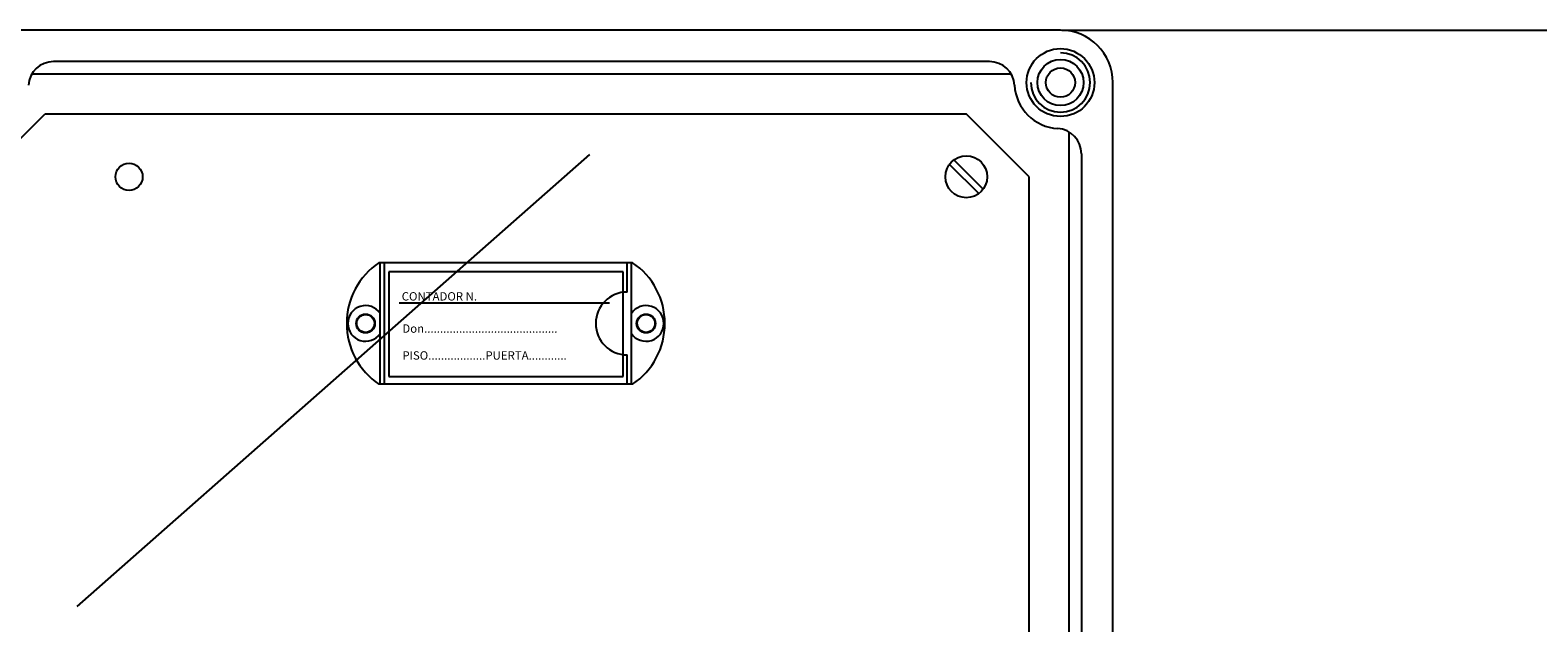
# Model space of a CAD drawing. Extents: x 11 to 408, y 67 to 337.
# Drawn here: x 202 to 274, y 272 to 300 of the extents above; entities that cross this region are included whole.
import ezdxf

# ---------------------------------------------------------------- set-up
doc = ezdxf.new("R2010")
doc.units = 0
doc.header["$MEASUREMENT"] = 0
doc.layers.get('0').update_dxf_attribs({"linetype": 'CONTINUOUS'})
doc.layers.get('DEFPOINTS').update_dxf_attribs({"linetype": 'CONTINUOUS'})
doc.styles.add('ROMANS', font='ARIAL.TTF')
doc.dimstyles.get("Standard").update_dxf_attribs({"dimtxt": 4.5, "dimasz": 5, "dimexe": 0.18, "dimexo": 0.0625, "dimgap": 1, "dimtad": 1, "dimdec": 1, "dimzin": 0, "dimdsep": 46, "dimtxsty": 'ROMANS', "dimcen": 1, "dimclrd": 256, "dimclre": 256, "dimclrt": 256, "dimadec": 0, "dimazin": 0, "dimtfac": 1, "dimtdec": 1, "dimtofl": 0, "dimtmove": 0, "dimatfit": 3, "dimfxl": 1, "dimtolj": 1, "dimtzin": 0, "dimarcsym": 0})

# ---------------------------------------------------------------- blocks, each defined once
blk = doc.blocks.new('*D38')
at = {"lineweight": -2}
for p, q in [((251.133, 300.102), (333.723, 300.102)), ((333.543, 291.102), (333.543, 237.102)), ((251.133, 228.102), (333.723, 228.102))]:
    blk.add_line(p, q, dxfattribs=at)
for points in [[(332.043, 291.102), (335.043, 291.102), (333.543, 300.102)], [(332.043, 237.102), (335.043, 237.102), (333.543, 228.102)]]:
    blk.add_solid(points)
at = {"layer": 'DEFPOINTS', "color": 0}
for p in [(251.07, 300.102), (251.07, 228.102), (333.543, 228.102)]:
    blk.add_point(p, dxfattribs=at)
at = {"insert": (328.711, 264.102), "char_height": 7.5, "attachment_point": 5, "rotation": 90, "style": 'ROMANS'}
blk.add_mtext('\\A1;360', dxfattribs=at)
blk = doc.blocks.new('alçat')
for p, q in [((213.5, 216.36825), (110.5, 216.36825)), ((210.10589, 214.86825), (165.39411, 214.86825)), ((211.14512, 214.26825), (164.35488, 214.26825)), ((216, 146.86825), (216, 213.86825)), ((213.9, 211.51337), (213.9, 149.22313)), ((214.5, 210.47414), (214.5, 150.26236))]:
    blk.add_line(p, q)
at = {"linetype": 'Continuous'}
for p, q in [((162, 209.37068), (165, 212.37068)), ((165, 212.37068), (209, 212.37068)), ((212, 209.37068), (209, 212.37068)), ((166.51569, 188.85425), (191.02212, 210.44128)), ((208.19181, 209.9596), (209.59714, 208.56854)), ((208.40286, 210.17281), (209.80819, 208.78175)), ((212, 151.36582), (212, 209.37068)), ((193.05958, 205.27068), (180.94042, 205.27068)), ((181.00001, 199.47069), (181.00001, 205.27068)), ((181.20001, 199.47069), (181.20001, 205.27068)), ((192.60993, 204.84049), (181.40993, 204.84049)), ((181.40993, 204.84049), (181.40993, 199.84049)), ((192.60993, 199.84049), (192.60993, 204.84049)), ((192.79999, 203.87068), (192.79999, 205.27068)), ((192.99999, 199.47069), (192.99999, 205.27068)), ((191.96109, 203.34049), (181.90993, 203.34049)), ((192.79999, 199.47069), (192.79999, 200.87069)), ((181.40993, 199.84049), (192.60993, 199.84049)), ((193.05958, 199.47069), (180.94042, 199.47069))]:
    blk.add_line(p, q, dxfattribs=at)
for radius in [1.62, 1.1, 0.7]:
    blk.add_circle((213.5, 213.86825), radius)
for centre, radius in [((209, 209.37068), 1), ((169, 209.36825), 0.65), ((180.30002, 202.37068), 0.45), ((180.30002, 202.37068), 0.425), ((193.69998, 202.37068), 0.45), ((193.70002, 202.37068), 0.42874), ((193.70002, 202.37068), 0.425)]:
    blk.add_circle(centre, radius, dxfattribs=at)
for centre, radius, start, end in [((213.5, 213.86825), 2.5, 0, 90), ((165.39411, 213.66825), 1.2, 90, 176.6277133), ((210.10589, 213.66825), 1.2, 3.3722867, 90), ((213.5, 213.86825), 1.41399, 180, 90), ((213.5, 213.86825), 2.2, 183.3722867, 266.6277133), ((213.3, 210.47414), 1.2, 0, 86.6277133)]:
    blk.add_arc(centre, radius, start, end)
for centre, radius, start, end in [((182.90001, 202.37068), 3.49999, 124.0477324, 235.9522676), ((191.09999, 202.37068), 3.49999, 304.0477324, 55.9522676), ((192.79999, 202.37068), 1.5, 90, 270), ((180.30002, 202.37068), 0.85, 34.5603218, 325.4396782), ((193.69998, 202.37068), 0.85, 214.5603218, 145.4396782)]:
    blk.add_arc(centre, radius, start, end, dxfattribs=at)
at = {"linetype": 'Continuous', "style": 'ROMANS'}
for s, p in [('CONTADOR N.', (182.0261, 203.46374)), ('Don..........................................', (182.05742, 201.92799)), ('PISO..................PUERTA............', (182.05742, 200.64298))]:
    blk.add_text(s, height=0.4, dxfattribs=at).set_placement(p)
at = {"color": 2}
dim = blk.add_linear_dim(base=(295.97284, 144.36825), p1=(213.5, 216.36825), p2=(213.5, 144.36825), angle=90, text='360', dimstyle='Standard', override={"dimtxt": 7.5, "dimasz": 9, "dimdec": 3, "dimlfac": 9, "dimcen": 0, "dimtmove": 1}, dxfattribs=at)
dim.commit()
dim.dimension.update_dxf_attribs({"geometry": '*D38', "text_midpoint": (291.14099, 180.36825), "insert": (-37.57043, -83.73381)})

msp = doc.modelspace()

# ---------------------------------------------------------------- block references
msp.add_blockref('alçat', (37.57, 83.734))

doc.saveas('drawing.dxf')
